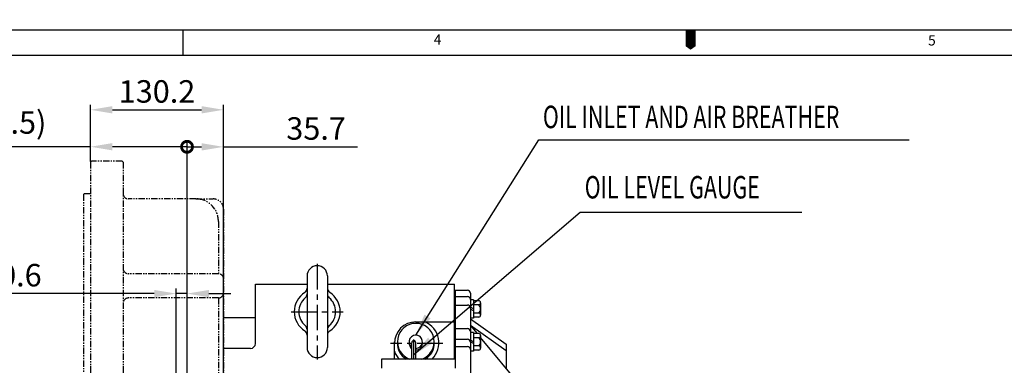
# Model space of a CAD drawing. Extents: x 0 to 4012, y -20 to 2864.
# Drawn here: x 1344 to 2308, y 2525 to 2864 of the extents above; entities that cross this region are included whole.
import ezdxf

# ---------------------------------------------------------------- set-up
doc = ezdxf.new("R2010")
doc.units = 0
doc.header["$LTSCALE"] = 10
doc.header["$MEASUREMENT"] = 0
for name, pattern in [('CENTER', [2, 1.25, -0.25, 0.25, -0.25]), ('HIDDEN', [0.375, 0.25, -0.125]), ('PHANTOM', [2.5, 1.25, -0.25, 0.25, -0.25, 0.25, -0.25])]:
    doc.linetypes.add(name, pattern=pattern)
doc.layers.get('0').update_dxf_attribs({"linetype": 'CONTINUOUS'})
doc.layers.get('DEFPOINTS').update_dxf_attribs({"linetype": 'CONTINUOUS'})
for name, color, linetype in [('1', 1, 'CENTER'), ('2', 5, 'PHANTOM'), ('3', 3, 'HIDDEN'), ('DIM', 6, 'CONTINUOUS')]:
    doc.layers.add(name, color=color, linetype=linetype)
doc.styles.add('GHS', font='romans', dxfattribs={"bigfont": 'ghs'})
doc.dimstyles.new('A1', dxfattribs={"dimtxt": 5, "dimasz": 3.5, "dimexe": 2, "dimexo": 0.7, "dimgap": 2, "dimtad": 1, "dimtoh": 1, "dimdsep": 46, "dimtxsty": 'Standard', "dimcen": 0, "dimclrd": 2, "dimclre": 2, "dimclrt": 6, "dimaunit": 1, "dimadec": 0, "dimazin": 0, "dimtp": 0.02, "dimtfac": 0.65, "dimtmove": 0, "dimatfit": 3, "dimfxl": 0, "dimtolj": 1, "dimarcsym": 0})

# ---------------------------------------------------------------- blocks, each defined once
blk = doc.blocks.new('_DotSmall')
at = {"color": 0, "linetype": 'ByBlock', "const_width": 0.5}
blk.add_lwpolyline([(-0.0625, 0, 1), (0.0625, 0, 1)], format="xyb", close=True, dxfattribs=at)
blk = doc.blocks.new('*D57')
at = {"layer": 'DEFPOINTS', "color": 0}
for p in [(1507.95, 2739.09), (1413.45, 2724.01), (1507.95, 2457.01)]:
    blk.add_point(p, dxfattribs=at)
at = {"layer": 'DIM', "color": 2, "lineweight": -2}
for p, q in [((1413.45, 2739.09), (1276.81, 2739.09)), ((1413.45, 2724.71), (1413.45, 2744.09)), ((1507.95, 2739.09), (1434.95, 2739.09)), ((1507.95, 2457.71), (1507.95, 2744.09))]:
    blk.add_line(p, q, dxfattribs=at)
at = {"layer": 'DIM', "color": 2}
blk.add_solid([(1434.95, 2742.67), (1434.95, 2735.5), (1413.45, 2739.09)], dxfattribs=at)
at = {"layer": 'DIM', "color": 2, "lineweight": -2, "xscale": 21.5, "yscale": 21.5, "zscale": 21.5}
blk.add_blockref('_DotSmall', (1507.95, 2739.09), dxfattribs=at)
at = {"layer": 'DIM', "color": 6, "insert": (1330.95, 2762.85), "char_height": 22, "attachment_point": 5, "style": 'GHS'}
blk.add_mtext('\\A1;(94.5)', dxfattribs=at)
blk = doc.blocks.new('*D59')
at = {"layer": 'DEFPOINTS', "color": 0}
for p in [(1543.65, 2775.26), (1413.45, 2724.01), (1543.65, 2571.56)]:
    blk.add_point(p, dxfattribs=at)
at = {"layer": 'DIM', "color": 2, "lineweight": -2}
for p, q in [((1413.45, 2724.71), (1413.45, 2780.26)), ((1543.65, 2572.26), (1543.65, 2780.26)), ((1434.95, 2775.26), (1522.15, 2775.26))]:
    blk.add_line(p, q, dxfattribs=at)
at = {"layer": 'DIM', "color": 2}
for points in [[(1434.95, 2778.84), (1434.95, 2771.68), (1413.45, 2775.26)], [(1522.15, 2778.84), (1522.15, 2771.68), (1543.65, 2775.26)]]:
    blk.add_solid(points, dxfattribs=at)
at = {"layer": 'DIM', "color": 6, "insert": (1478.55, 2793.26), "char_height": 22, "attachment_point": 5, "style": 'GHS'}
blk.add_mtext('\\A1;130.2', dxfattribs=at)
blk = doc.blocks.new('*D60')
at = {"layer": 'DEFPOINTS', "color": 0}
for p in [(1543.65, 2738.98), (1543.65, 2571.56), (1507.95, 2457.01)]:
    blk.add_point(p, dxfattribs=at)
at = {"layer": 'DIM', "color": 2, "lineweight": -2}
for p, q in [((1507.95, 2457.71), (1507.95, 2743.98)), ((1507.95, 2738.98), (1522.15, 2738.98)), ((1543.65, 2572.26), (1543.65, 2743.98)), ((1543.65, 2738.98), (1674.81, 2738.98))]:
    blk.add_line(p, q, dxfattribs=at)
at = {"layer": 'DIM', "color": 2}
blk.add_solid([(1522.15, 2742.56), (1522.15, 2735.4), (1543.65, 2738.98)], dxfattribs=at)
at = {"layer": 'DIM', "color": 2, "lineweight": -2, "xscale": 21.5, "yscale": 21.5, "zscale": 21.5, "rotation": 180}
blk.add_blockref('_DotSmall', (1507.95, 2738.98), dxfattribs=at)
at = {"layer": 'DIM', "color": 6, "insert": (1634.29, 2756.98), "char_height": 22, "attachment_point": 5, "style": 'GHS'}
blk.add_mtext('\\A1;35.7', dxfattribs=at)
blk = doc.blocks.new('*D86')
at = {"layer": 'DEFPOINTS', "color": 0}
for p in [(1507.95, 2595.27), (1507.95, 2457.01), (1497.35, 2433.01)]:
    blk.add_point(p, dxfattribs=at)
at = {"layer": 'DIM', "color": 2, "lineweight": -2}
for p, q in [((1475.85, 2595.27), (1297.51, 2595.27)), ((1497.35, 2433.71), (1497.35, 2600.27)), ((1507.95, 2595.27), (1497.35, 2595.27)), ((1507.95, 2457.71), (1507.95, 2600.27)), ((1529.45, 2595.27), (1550.95, 2595.27))]:
    blk.add_line(p, q, dxfattribs=at)
at = {"layer": 'DIM', "color": 2}
for points in [[(1475.85, 2598.85), (1475.85, 2591.69), (1497.35, 2595.27)], [(1529.45, 2598.85), (1529.45, 2591.69), (1507.95, 2595.27)]]:
    blk.add_solid(points, dxfattribs=at)
at = {"layer": 'DIM', "color": 6, "insert": (1336.46, 2613.27), "char_height": 22, "attachment_point": 5, "style": 'GHS'}
blk.add_mtext('\\A1;10.6', dxfattribs=at)

msp = doc.modelspace()

# ---------------------------------------------------------------- linework, layer by layer
for p, q in [((0, 2853.5999), (4001.9999, 2853.5999)), ((1503.8571, 2853.5999), (1503.8571, 2828.7428)), ((74.5714, 2828.7428), (3977.1427, 2828.7428)), ((1645.4379, 2612.6977), (1645.4379, 2542.5098)), ((1574.9503, 2546.5098), (1574.9503, 2604.5098)), ((1574.9503, 2604.5098), (1625.4379, 2604.5098)), ((1625.4379, 2612.5098), (1625.4379, 2542.5098)), ((1645.4379, 2604.5098), (1768.9503, 2604.5098)), ((1769.9503, 2531.1098), (1769.9503, 2604.5098)), ((1769.9503, 2598.5749), (1782.4003, 2598.5749)), ((1770.4003, 2598.5749), (1770.4003, 2531.1098)), ((1785.4003, 2595.5749), (1785.4003, 2496.9687)), ((1770.4003, 2592.4522), (1782.4003, 2592.4522)), ((1770.4003, 2584.026), (1782.4003, 2584.026)), ((1788.4003, 2589.234), (1785.4003, 2589.234)), ((1785.4003, 2589.234), (1785.4003, 2571.234)), ((1788.4003, 2589.234), (1788.4003, 2571.234)), ((1793.6071, 2588.3169), (1788.4003, 2588.3169)), ((1793.6071, 2584.2754), (1788.4003, 2584.2754)), ((1795.4003, 2586.2961), (1795.4003, 2574.1718)), ((1793.6071, 2576.1925), (1788.4003, 2576.1925)), ((1574.9503, 2571.5634), (1543.6503, 2571.5634)), ((1543.6503, 2080.4562), (1543.6503, 2571.5634)), ((1731.9503, 2567.5098), (1769.9503, 2567.5098)), ((1788.4003, 2571.234), (1785.4003, 2571.234)), ((1785.4003, 2570.4849), (1820.4003, 2545.6301)), ((1793.6071, 2572.1511), (1788.4003, 2572.1511)), ((1770.4003, 2560.9927), (1782.4003, 2560.9927)), ((1792.3337, 2556.0756), (1785.4003, 2564.437)), ((1785.4003, 2564.437), (1820.4003, 2539.5821)), ((1788.4003, 2556.9927), (1785.4003, 2556.9927)), ((1785.4003, 2556.9927), (1785.4003, 2538.9927)), ((1788.4003, 2556.9927), (1788.4003, 2538.9927)), ((1793.6071, 2556.0756), (1788.4003, 2556.0756)), ((1710.9503, 2531.1098), (1710.9503, 2546.5098)), ((1711.1657, 2546.5098), (1711.1657, 2548.0998)), ((1770.4003, 2550.6209), (1782.4003, 2550.6209)), ((1793.6071, 2552.0342), (1788.4003, 2552.0342)), ((1795.4003, 2554.0549), (1795.4003, 2541.9306)), ((1835.6003, 2503.8976), (1795.4003, 2552.3773)), ((1820.4003, 2545.6301), (1820.4003, 2522.2283)), ((1770.4003, 2543.4817), (1782.4003, 2543.4817)), ((1788.4003, 2538.9927), (1785.4003, 2538.9927)), ((1793.6071, 2543.9513), (1788.4003, 2543.9513)), ((1793.6071, 2539.9098), (1788.4003, 2539.9098)), ((1770.4993, 2531.1098), (1698.4993, 2531.1098)), ((1698.4993, 2531.1098), (1698.4993, 2522.3567)), ((1770.4993, 2531.1098), (1770.4993, 2522.3567))]:
    msp.add_line(p, q)
at = {"ltscale": 0.5}
for p, q in [((1574.9503, 2604.5098), (1625.4503, 2604.5098)), ((1645.4503, 2604.5098), (1769.9503, 2604.5098))]:
    msp.add_line(p, q, dxfattribs=at)
at = {"color": 7, "linetype": 'Continuous', "ltscale": 0.4}
for p, q in [((1727.9503, 2531.1098), (1727.9503, 2547.0263)), ((1731.9503, 2531.1098), (1731.9503, 2547.0263))]:
    msp.add_line(p, q, dxfattribs=at)
at = {"ltscale": 2.5}
msp.add_line((1569.9503, 2541.5098), (1543.6503, 2541.5098), dxfattribs=at)
msp.add_lwpolyline([(2000.9999, 2853.5999, 9.9429, 9.9429, 0), (2000.9999, 2841.1713, 19.8857, 0, 0), (2000.9999, 2834.0469, 0, 0, 0)], format="xyseb")
for centre, radius, start, end in [((1635.4379, 2612.5098), 10, 0, 180), ((1635.4503, 2577.5098), 22.5, 123.0557312, 236.9442688), ((1620.4379, 2600.5586), 5, 303.0557312, 0), ((1620.4379, 2594.9454), 5, 310.7057068, 0), ((1650.4379, 2600.5586), 5, 180, 236.9442688), ((1650.4379, 2594.9454), 5, 180, 229.2942932), ((1635.4503, 2577.5098), 22.5, 303.0557312, 56.9442688), ((1782.4003, 2595.5749), 3, 360, 90), ((1635.4503, 2577.5098), 18, 130.7057068, 229.2942932), ((1635.4503, 2577.5098), 18, 310.7057068, 49.2942932), ((1782.4003, 2589.4522), 3, 360, 90), ((1782.4003, 2581.026), 3, 360, 90), ((1793.3652, 2586.2961), 2.0352, 276.8271203, 83.1728797), ((1789.9496, 2580.234), 5.4508, 312.1453963, 47.8546037), ((1793.3652, 2574.1718), 2.0352, 276.8271203, 83.1728797), ((1731.9503, 2546.5098), 21, 90, 180), ((1731.9503, 2548.0998), 18, 289.28475, 250.71525), ((1731.9503, 2546.8761), 22.5245, 315.5759481, 66.3561345), ((1620.4379, 2554.4609), 5, 0, 56.9442688), ((1620.4379, 2560.0742), 5, 0, 49.2942932), ((1650.4379, 2560.0742), 5, 130.7057068, 180), ((1650.4379, 2554.4609), 5, 123.0557312, 155.1797918), ((1782.4003, 2557.9927), 3, 0, 90), ((1793.3652, 2554.0549), 2.0352, 276.8271203, 83.1728797), ((1569.9503, 2546.5098), 5, 270, 0), ((1731.9503, 2546.3983), 18, 177.2910392, 238.1425124), ((1731.9503, 2548.0998), 6.5, 270, 232.0201276), ((1731.9503, 2546.5098), 6.5, 172.9746952, 232.0201276), ((1729.9403, 2547.2263), 2, 354.2608295, 185.7391705), ((1731.9503, 2546.5098), 6.5, 270, 7.0253048), ((1731.9503, 2546.3983), 18, 301.8574876, 2.7089608), ((1782.4003, 2547.6209), 3, 0, 90), ((1789.9496, 2547.9927), 5.4508, 312.1453963, 47.8546037), ((1635.4379, 2542.5098), 10, 180, 0), ((1731.9503, 2546.8761), 22.5245, 201.200801, 224.4240519), ((1782.4003, 2540.4817), 3, 0, 90), ((1793.3652, 2541.9306), 2.0352, 276.8271203, 83.1728797)]:
    msp.add_arc(centre, radius, start, end)
at = {"layer": '1', "linetype": 'CENTER', "ltscale": 2}
for p, q in [((1635.4503, 2624.2697), (1635.4503, 2530.7499)), ((1610.0223, 2577.5098), (1660.8784, 2577.5098)), ((1758.4166, 2546.5098), (1707.0853, 2546.5098)), ((1729.9503, 2531.1098), (1729.9503, 2550.3324))]:
    msp.add_line(p, q, dxfattribs=at)
at = {"layer": '2', "ltscale": 0.5}
for p, q in [((1413.4503, 2724.0098), (1414.4503, 2725.0098)), ((1413.4503, 2724.0098), (1413.4503, 2015.0098)), ((1444.4503, 2725.0098), (1414.4503, 2725.0098)), ((1444.4503, 2725.0098), (1445.4503, 2724.0098)), ((1445.4503, 2724.0098), (1445.4503, 2015.0098)), ((1406.4503, 2692.3348), (1407.4503, 2693.3348)), ((1406.4503, 2692.3348), (1406.4503, 2046.6848)), ((1407.4503, 2693.3348), (1413.4503, 2693.3348)), ((1516.6503, 2688.0098), (1450.4503, 2688.0098)), ((1516.6503, 2688.0098), (1533.6503, 2688.0098)), ((1543.6503, 2678.0098), (1543.6503, 2061.0098)), ((1538.6503, 2666.0098), (1538.6503, 2614.7051)), ((1538.6503, 2614.7051), (1450.4503, 2614.7051)), ((1543.6503, 2595.9417), (1543.6503, 2609.7051)), ((1538.6503, 2590.9417), (1450.4503, 2590.9417)), ((1538.6503, 2590.9417), (1538.6503, 2148.0778))]:
    msp.add_line(p, q, dxfattribs=at)
for centre, radius, start, end in [((1450.4503, 2693.0098), 5, 180, 270), ((1516.6503, 2666.0098), 22, 0, 90), ((1533.6503, 2678.0098), 10, 0, 90), ((1450.4503, 2619.7051), 5, 180, 270), ((1538.6503, 2609.7051), 5, 0, 90), ((1538.6503, 2595.9417), 5, 270, 0), ((1450.4503, 2585.9417), 5, 90, 180)]:
    msp.add_arc(centre, radius, start, end, dxfattribs=at)
at = {"layer": '3'}
for p, q in [((1788.4003, 2580.234), (1785.4003, 2581.9531)), ((1788.4003, 2578.5149), (1785.4003, 2580.234)), ((1788.4003, 2547.9927), (1785.4003, 2549.7118)), ((1788.4003, 2546.2736), (1785.4003, 2547.9927))]:
    msp.add_line(p, q, dxfattribs=at)

# ---------------------------------------------------------------- texts
at = {"style": 'GHS'}
for s, p in [('4', (1749.5009, 2839.1114)), ('5', (2233.5111, 2838.2695))]:
    msp.add_text(s, height=9.9429, dxfattribs=at).set_placement(p)
at = {"layer": 'DIM', "style": 'GHS', "width": 0.7}
for s, p in [('OIL INLET AND AIR BREATHER ', (1856.3872, 2757.2894)), ('OIL LEVEL GAUGE', (1897.3505, 2688.4202))]:
    msp.add_text(s, height=22, dxfattribs=at).set_placement(p)

# ---------------------------------------------------------------- dimensions: what is measured, and where the dimension line sits
at = {"layer": 'DIM'}
for base, p1, p2, override, picture, middle in [((1543.6503, 2775.2585), (1413.4503, 2724.0098), (1543.6503, 2571.5634), {"dimscale": 1, "dimtxt": 22, "dimasz": 21.5, "dimexe": 5, "dimgap": 7, "dimtxsty": 'GHS', "dimaunit": 0}, '*D59', (1478.5503, 2775.2585)), ((1507.9504, 2739.087), (1413.4503, 2724.0098), (1507.9504, 2457.0098), {"dimscale": 1, "dimtxt": 22, "dimasz": 21.5, "dimexe": 5, "dimgap": 7, "dimpost": '(<>)', "dimtxsty": 'GHS', "dimblk2": 'DotSmall', "dimsah": 1, "dimaunit": 0}, '*D57', (1330.9503, 2739.087)), ((1543.6503, 2738.9811), (1507.9504, 2457.0098), (1543.6503, 2571.5634), {"dimscale": 1, "dimtxt": 22, "dimasz": 21.5, "dimexe": 5, "dimgap": 7, "dimtxsty": 'GHS', "dimblk1": 'DotSmall', "dimsah": 1, "dimaunit": 0}, '*D60', (1634.2855, 2738.9811)), ((1507.9504, 2595.2688), (1497.3504, 2433.0098), (1507.9504, 2457.0098), {"dimtxt": 22, "dimasz": 21.5, "dimexe": 5, "dimgap": 7, "dimtxsty": 'GHS', "dimaunit": 0}, '*D86', (1336.4623, 2595.2688))]:
    dim = msp.add_linear_dim(base=base, p1=p1, p2=p2, dimstyle='A1', override=override, dxfattribs=at)
    dim.commit()
    dim.dimension.update_dxf_attribs({"geometry": picture, "text_midpoint": middle, "dimtype": 160})

# ---------------------------------------------------------------- leaders
at = {"layer": 'DIM', "color": 2}
for points, override in [([(1731.9503, 2554.5998), (1852.5134, 2745.8703), (2214.9614, 2745.8703)], {"dimscale": 1, "dimtxt": 15, "dimasz": 21.5, "dimexe": 5, "dimgap": 7, "dimdec": 0, "dimaunit": 0, "dimtp": 0.1, "dimtm": 0.1, "dimtfac": 0.8}), ([(1729.9503, 2535.4381), (1892.946, 2674.9496), (2109.997, 2674.9496)], {"dimtxt": 15, "dimasz": 21.5, "dimexe": 5, "dimgap": 7, "dimdec": 0, "dimaunit": 0, "dimtp": 0.1, "dimtm": 0.1, "dimtfac": 0.8})]:
    msp.add_leader(points, dimstyle='A1', override=override, dxfattribs=at)

doc.saveas('drawing.dxf')
